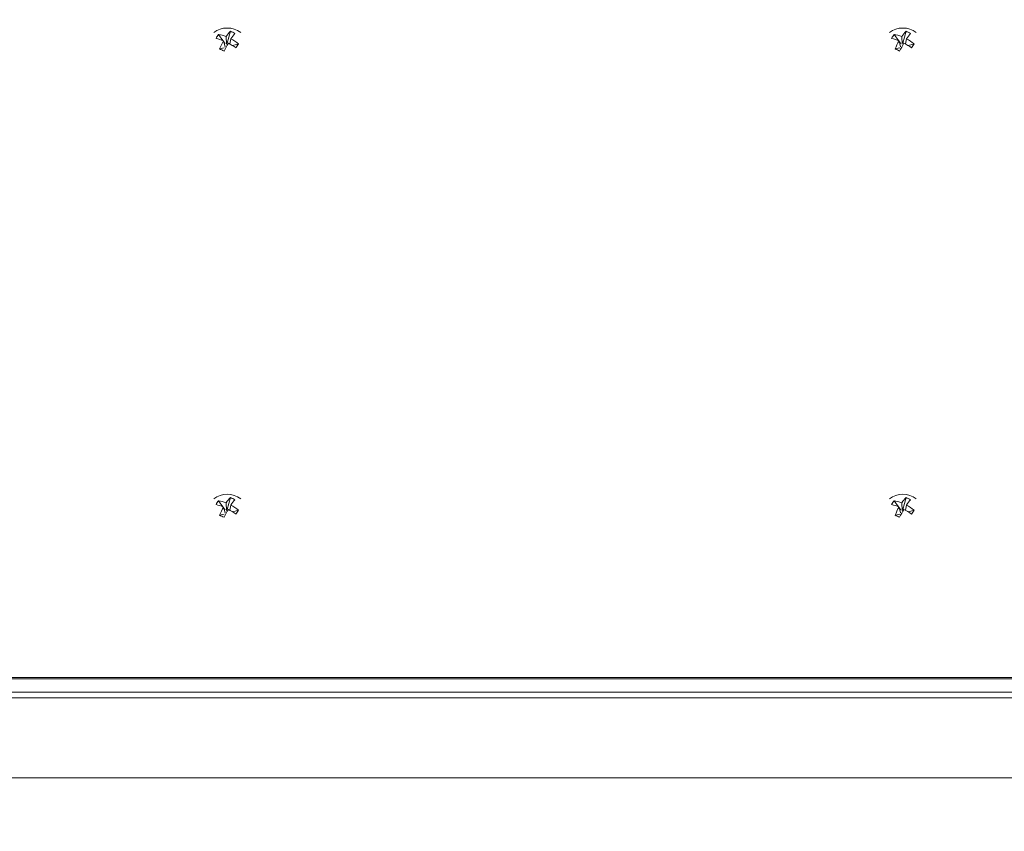
# Model space of a CAD drawing. Units: inches. Extents: x 2 to 236, y 2 to 151.
# Drawn here: x 50 to 56, y 41 to 46 of the extents above; entities that cross this region are included whole.
import ezdxf

# ---------------------------------------------------------------- set-up
doc = ezdxf.new("R2010")
doc.units = ezdxf.units.IN
doc.header["$LTSCALE"] = 7
doc.header["$MEASUREMENT"] = 0
doc.styles.add('SLDTEXTSTYLE0', font='TXT', dxfattribs={"width": 0.75})
doc.dimstyles.new('SLDDIMSTYLE1', dxfattribs={"dimtxt": 0.875, "dimasz": 0.91, "dimexe": 0, "dimexo": 0.0625, "dimgap": 0.21875, "dimtad": 0, "dimtih": 1, "dimtoh": 1, "dimrnd": 1e-09, "dimzin": 4, "dimdsep": 46, "dimtxsty": 'SLDTEXTSTYLE0', "dimsah": 1, "dimcen": 0.09, "dimadec": 0, "dimazin": 1, "dimtfac": 1, "dimtofl": 0, "dimtmove": 0, "dimatfit": 3, "dimfxl": 0, "dimfrac": 2, "dimtolj": 1, "dimtzin": 12, "dimarcsym": 0})

# ---------------------------------------------------------------- blocks, each defined once
blk = doc.blocks.new('_D_1')
at = {"color": 7, "linetype": 'Continuous', "lineweight": 0}
for p, q in [((39.1839, 35.3318), (39.1839, 74.8759)), ((65.1839, 35.3318), (65.1839, 74.8759)), ((39.1839, 74.0009), (50.8126, 74.0009)), ((65.1839, 74.0009), (54.596, 74.0009))]:
    blk.add_line(p, q, dxfattribs=at)
for points in [[(39.1839, 74.0009), (40.0939, 73.8609), (40.0939, 74.1409)], [(65.1839, 74.0009), (64.2739, 74.1409), (64.2739, 73.8609)]]:
    blk.add_solid(points, dxfattribs=at)
at = {"color": 7, "linetype": 'Continuous', "lineweight": 0, "insert": (51.2501, 74.4344), "char_height": 0.875, "attachment_point": 1, "style": 'SLDTEXTSTYLE0'}
blk.add_mtext('26.00', dxfattribs=at)
blk = doc.blocks.new('_D_3')
at = {"color": 7, "linetype": 'Continuous', "lineweight": 0}
for p, q in [((39.1839, 35.3318), (39.1839, 70.2485)), ((52.1839, 62.1), (52.1839, 70.2485)), ((39.1839, 69.3735), (43.4126, 69.3735)), ((52.1839, 69.3735), (47.196, 69.3735))]:
    blk.add_line(p, q, dxfattribs=at)
for points in [[(39.1839, 69.3735), (40.0939, 69.2335), (40.0939, 69.5135)], [(52.1839, 69.3735), (51.2739, 69.5135), (51.2739, 69.2335)]]:
    blk.add_solid(points, dxfattribs=at)
at = {"color": 7, "linetype": 'Continuous', "lineweight": 0, "insert": (43.8501, 69.8069), "char_height": 0.875, "attachment_point": 1, "style": 'SLDTEXTSTYLE0'}
blk.add_mtext('13.00', dxfattribs=at)

msp = doc.modelspace()

# ---------------------------------------------------------------- linework, layer by layer
at = {"color": 7, "linetype": 'Continuous', "lineweight": 15}
for p, q in [((51.753302, 46.218023), (51.734411, 46.147122)), ((55.828302, 46.218023), (55.809411, 46.147122)), ((51.680858, 46.199165), (51.70822, 46.162422)), ((51.720839, 46.125155), (51.711131, 46.161214)), ((51.712269, 46.156984), (51.722017, 46.143895)), ((51.727174, 46.187181), (51.73005, 46.140062)), ((51.749451, 46.142295), (51.756722, 46.173082)), ((55.755858, 46.199165), (55.78322, 46.162422)), ((55.795839, 46.125155), (55.786131, 46.161214)), ((55.787269, 46.156984), (55.797017, 46.143895)), ((55.802174, 46.187181), (55.80505, 46.140062)), ((55.824451, 46.142295), (55.831722, 46.173082)), ((51.687785, 46.111978), (51.716478, 46.118095)), ((51.801526, 46.141587), (51.767158, 46.131641)), ((55.762785, 46.111978), (55.791478, 46.118095)), ((55.876526, 46.141587), (55.842158, 46.131641)), ((51.680858, 43.38695), (51.70822, 43.350207)), ((51.727174, 43.374966), (51.73005, 43.327848)), ((51.753302, 43.405808), (51.734411, 43.334907)), ((51.749451, 43.33008), (51.756722, 43.360867)), ((55.755858, 43.38695), (55.78322, 43.350207)), ((55.802174, 43.374966), (55.80505, 43.327848)), ((55.828302, 43.405808), (55.809411, 43.334907)), ((55.824451, 43.33008), (55.831722, 43.360867)), ((51.687785, 43.299763), (51.716478, 43.305881)), ((51.720839, 43.31294), (51.711131, 43.348999)), ((51.712269, 43.344769), (51.722017, 43.331681)), ((51.801526, 43.329372), (51.767158, 43.319426)), ((55.762785, 43.299763), (55.791478, 43.305881)), ((55.795839, 43.31294), (55.786131, 43.348999)), ((55.787269, 43.344769), (55.797017, 43.331681)), ((55.876526, 43.329372), (55.842158, 43.319426)), ((44.622051, 42.321461), (59.747051, 42.321461)), ((44.622051, 42.311918), (59.747051, 42.311918)), ((41.121426, 42.231961), (63.246426, 42.231961)), ((41.121426, 42.198655), (63.246426, 42.198655)), ((62.996426, 41.716382), (41.371426, 41.716382))]:
    msp.add_line(p, q, dxfattribs=at)
for centre, radius, start, end in [((51.733926, 46.104447), 0.133539, 52.4807652, 127.5192348), ((51.871185, 46.091668), 0.172806, 133.0130494, 146.4462155), ((51.706803, 46.086141), 0.139839, 58.4046703, 70.578226), ((52.037765, 45.993686), 0.333419, 140.6145376, 147.4490909), ((55.808926, 46.104447), 0.133539, 52.4807652, 127.5192348), ((55.946185, 46.091668), 0.172806, 133.0130494, 146.4462155), ((55.781803, 46.086141), 0.139839, 58.4046703, 70.578226), ((56.112765, 45.993686), 0.333419, 140.6145376, 147.4490909), ((51.789357, 46.115881), 0.136777, 142.4903283, 154.0920049), ((51.614083, 45.936648), 0.244638, 66.6281119, 77.6694914), ((51.660073, 46.023336), 0.177053, 67.7289153, 83.2581296), ((52.082452, 45.954996), 0.424741, 150.9538268, 158.3094079), ((52.489987, 45.707369), 0.868815, 149.5926398, 153.1919707), ((51.560388, 45.808217), 0.38387, 53.8202226, 61.987385), ((51.627241, 45.941268), 0.265524, 48.9754388, 60.8142996), ((55.864357, 46.115881), 0.136777, 142.4903283, 154.0920049), ((55.689083, 45.936648), 0.244638, 66.6281119, 77.6694914), ((55.735073, 46.023336), 0.177053, 67.7289153, 83.2581296), ((56.157452, 45.954996), 0.424741, 150.9538268, 158.3094079), ((56.564987, 45.707369), 0.868815, 149.5926398, 153.1919707), ((55.635388, 45.808217), 0.38387, 53.8202226, 61.987385), ((55.702241, 45.941268), 0.265524, 48.9754388, 60.8142996), ((51.943257, 46.612948), 0.56235, 242.9805236, 246.0023727), ((51.565569, 46.271117), 0.269173, 325.347266, 331.2350672), ((56.018257, 46.612948), 0.56235, 242.9805236, 246.0023727), ((55.640569, 46.271117), 0.269173, 325.347266, 331.2350672), ((51.733926, 43.292232), 0.133539, 52.4807652, 127.5192348), ((55.808926, 43.292232), 0.133539, 52.4807652, 127.5192348), ((51.789357, 43.303667), 0.136777, 142.4903283, 154.0920049), ((51.614083, 43.124433), 0.244638, 66.6281119, 77.6694914), ((51.660073, 43.211121), 0.177053, 67.7289153, 83.2581296), ((51.871185, 43.279453), 0.172806, 133.0130494, 146.4462155), ((51.706803, 43.273927), 0.139839, 58.4046703, 70.578226), ((52.037765, 43.181471), 0.333419, 140.6145376, 147.4490909), ((51.627241, 43.129053), 0.265524, 48.9754388, 60.8142996), ((55.864357, 43.303667), 0.136777, 142.4903283, 154.0920049), ((55.689083, 43.124433), 0.244638, 66.6281119, 77.6694914), ((55.735073, 43.211121), 0.177053, 67.7289153, 83.2581296), ((55.946185, 43.279453), 0.172806, 133.0130494, 146.4462155), ((55.781803, 43.273927), 0.139839, 58.4046703, 70.578226), ((56.112765, 43.181471), 0.333419, 140.6145376, 147.4490909), ((55.702241, 43.129053), 0.265524, 48.9754388, 60.8142996), ((52.082452, 43.142781), 0.424741, 150.9538268, 158.3094079), ((51.943257, 43.800734), 0.56235, 242.9805236, 246.0023727), ((52.489987, 42.895154), 0.868815, 149.5926398, 153.1919707), ((51.560388, 42.996002), 0.38387, 53.8202226, 61.987385), ((51.565569, 43.458902), 0.269173, 325.347266, 331.2350672), ((56.157452, 43.142781), 0.424741, 150.9538268, 158.3094079), ((56.018257, 43.800734), 0.56235, 242.9805236, 246.0023727), ((56.564987, 42.895154), 0.868815, 149.5926398, 153.1919707), ((55.635388, 42.996002), 0.38387, 53.8202226, 61.987385), ((55.640569, 43.458902), 0.269173, 325.347266, 331.2350672)]:
    msp.add_arc(centre, radius, start, end, dxfattribs=at)

# ---------------------------------------------------------------- dimensions: what is measured, and where the dimension line sits
at = {"color": 7, "linetype": 'Continuous', "lineweight": 0}
for base, p2, picture, middle in [((65.183926, 74.00093), (65.183926, 34.981784), '_D_1', (52.704315, 74.00093)), ((52.183926, 69.37347), (52.183926, 61.750034), '_D_3', (45.304329, 69.37347))]:
    dim = msp.add_linear_dim(base=base, p1=(39.183926, 34.981784), p2=p2, dimstyle='SLDDIMSTYLE1', dxfattribs=at)
    dim.commit()
    dim.dimension.update_dxf_attribs({"geometry": picture, "text_midpoint": middle, "dimtype": 160})

doc.saveas('drawing.dxf')
